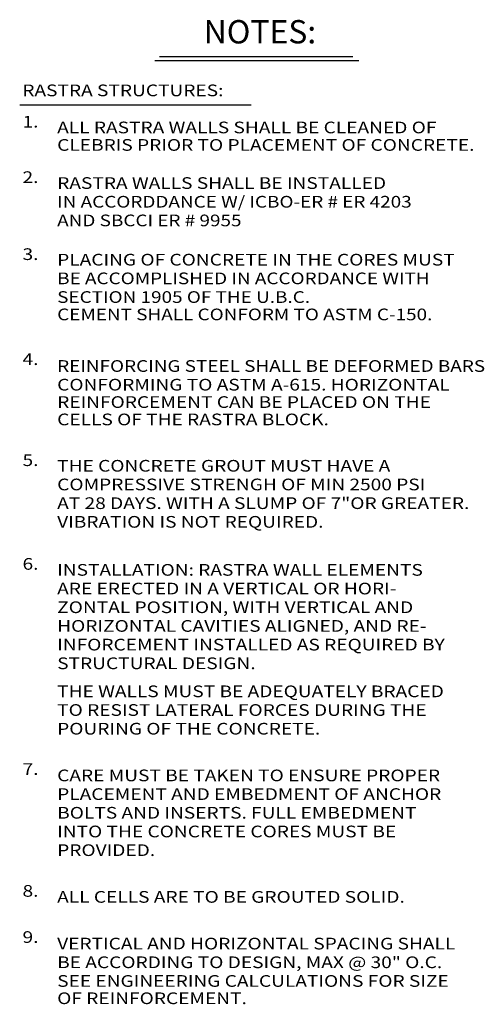
# Model space of a CAD drawing. Extents: x 13 to 63, y -6 to 99.
import ezdxf
from ezdxf.enums import TextEntityAlignment as Align

# ---------------------------------------------------------------- set-up
doc = ezdxf.new("R2010")
doc.units = 0
doc.header["$LTSCALE"] = 3
doc.header["$MEASUREMENT"] = 0
doc.layers.get('0').update_dxf_attribs({"linetype": 'CONTINUOUS'})
doc.layers.add('DRAWING', color=7, linetype='CONTINUOUS')
doc.styles.add('INFO', font='ROMANS.SHX', dxfattribs={"oblique": 15})
doc.styles.add('TITLE', font='ROMANC.SHX')

msp = doc.modelspace()

# ---------------------------------------------------------------- linework, layer by layer
msp.add_line((12.96, 90.02), (37.71, 90.02))
at = {"layer": 'DRAWING'}
for p, q in [((27.91, 95.18), (48.58, 95.18)), ((27.4, 94.77), (49.23, 94.77))]:
    msp.add_line(p, q, dxfattribs=at)

# ---------------------------------------------------------------- texts
at = {"layer": 'DRAWING', "style": 'TITLE'}
msp.add_text('NOTES:', height=2.5, dxfattribs=at).set_placement((38.66, 96.59), align=Align.CENTER)
at = {"layer": 'DRAWING', "style": 'INFO'}
for s, oblique, width, p in [('RASTRA STRUCTURES:', 15.3, 1.2, (13.24, 90.94)), ('ALL RASTRA WALLS SHALL BE CLEANED OF', 15.3, 1.2, (16.97, 86.97)), ('CLEBRIS PRIOR TO PLACEMENT OF CONCRETE.', 15.3, 1.2, (16.97, 85.1)), ('RASTRA WALLS SHALL BE INSTALLED', 15, 1.2, (16.97, 81.02)), ('IN ACCORDDANCE W/ ICBO-ER # ER 4203', 15, 1.1875, (16.97, 79.02)), ('AND SBCCI ER # 9955', 15, 1.1875, (16.97, 77.02)), ('PLACING OF CONCRETE IN THE CORES MUST', 15, 1.2, (16.97, 72.82)), ('BE ACCOMPLISHED IN ACCORDANCE WITH', 15, 1.1875, (16.97, 70.82)), ('SECTION 1905 OF THE U.B.C.', 15, 1.1875, (16.97, 68.82)), ('CEMENT SHALL CONFORM TO ASTM C-150.', 15, 1.1875, (16.97, 66.96)), ('REINFORCING STEEL SHALL BE DEFORMED BARS', 15, 1.1875, (16.97, 61.44)), ('CONFORMING TO ASTM A-615. HORIZONTAL ', 15, 1.2, (16.97, 59.44)), ('REINFORCEMENT CAN BE PLACED ON THE', 15, 1.2, (16.97, 57.58)), ('CELLS OF THE RASTRA BLOCK.', 15, 1.2, (16.97, 55.72)), ('THE CONCRETE GROUT MUST HAVE A', 15, 1.2, (16.97, 50.76)), ('COMPRESSIVE STRENGH OF MIN 2500 PSI', 15, 1.2, (16.97, 48.76)), ('AT 28 DAYS. WITH A SLUMP OF 7"OR GREATER.', 15, 1.2, (16.97, 46.76)), ('VIBRATION IS NOT REQUIRED.', 15, 1.2, (16.97, 44.76)), ('INSTALLATION: RASTRA WALL ELEMENTS', 15, 1.2, (16.97, 39.62)), ('ARE ERECTED IN A VERTICAL OR HORI-', 15, 1.2, (16.97, 37.62)), ('ZONTAL POSITION, WITH VERTICAL AND', 15, 1.2, (16.97, 35.62)), ('HORIZONTAL CAVITIES ALIGNED, AND RE-', 15, 1.2, (16.97, 33.62)), ('INFORCEMENT INSTALLED AS REQUIRED BY', 15, 1.2, (16.97, 31.62)), ('STRUCTURAL DESIGN.', 15, 1.2, (16.97, 29.62)), ('THE WALLS MUST BE ADEQUATELY BRACED', 15, 1.2, (16.97, 26.62)), ('TO RESIST LATERAL FORCES DURING THE', 15, 1.2, (16.97, 24.62)), ('POURING OF THE CONCRETE.', 15, 1.2, (16.97, 22.62)), ('CARE MUST BE TAKEN TO ENSURE PROPER', 15, 1.2, (16.97, 17.62)), ('PLACEMENT AND EMBEDMENT OF ANCHOR', 15, 1.2, (16.97, 15.62)), ('BOLTS AND INSERTS. FULL EMBEDMENT', 15, 1.2, (16.97, 13.62)), ('INTO THE CONCRETE CORES MUST BE', 15, 1.2, (16.97, 11.62)), ('PROVIDED.', 15, 1.2, (16.97, 9.62)), ('ALL CELLS ARE TO BE GROUTED SOLID.', 15, 1.2, (16.97, 4.62)), ('VERTICAL AND HORIZONTAL SPACING SHALL', 15, 1.2, (16.97, -0.38)), ('BE ACCORDING TO DESIGN, MAX @ 30" O.C. ', 15, 1.2, (16.97, -2.38)), ('SEE ENGINEERING CALCULATIONS FOR SIZE', 15, 1.2, (16.97, -4.38)), ('OF REINFORCEMENT.', 15, 1.2, (16.97, -6.23))]:
    msp.add_text(s, height=1.25, dxfattribs=dict(at, oblique=oblique, width=width)).set_placement(p)
at = {"layer": 'DRAWING', "style": 'INFO', "oblique": 15, "width": 1.2}
for s, p in [('1.', (14.97, 87.59)), ('2.', (14.97, 81.65)), ('3.', (14.97, 73.41)), ('4.', (14.97, 62.17)), ('5.', (14.97, 51.36)), ('6.', (14.97, 40.26)), ('7.', (14.97, 18.3)), ('8.', (14.97, 5.26)), ('9.', (14.97, 0.32))]:
    msp.add_text(s, height=1.25, dxfattribs=at).set_placement(p, align=Align.RIGHT)

doc.saveas('drawing.dxf')
